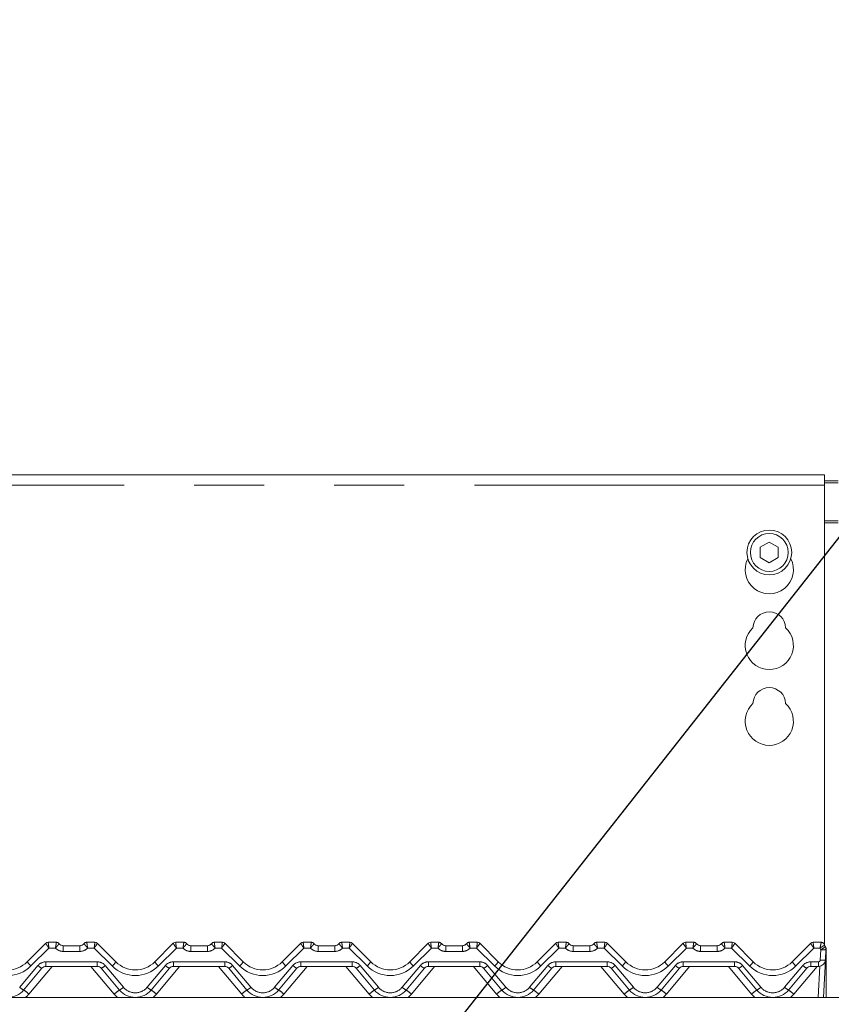
# Model space of a CAD drawing. Units: millimetres. Extents: x 5 to 415, y -14 to 292.
# Drawn here: x 53 to 68, y 225 to 242 of the extents above; entities that cross this region are included whole.
import ezdxf

# ---------------------------------------------------------------- set-up
doc = ezdxf.new("R2010")
doc.units = ezdxf.units.MM
doc.linetypes.add('PHANTOM', pattern=[12.7, 6.35, -1.27, 1.27, -1.27, 1.27, -1.27])
doc.layers.add('BEMAßUNG', color=96, linetype='Continuous')
doc.styles.add('SLDTEXTSTYLE0', font='TXT', dxfattribs={"width": 0.75})
doc.dimstyles.new('SLDDIMSTYLE0', dxfattribs={"dimtxt": 3.5, "dimasz": 3.302, "dimexe": 0, "dimexo": 0.0625, "dimgap": 0.875, "dimtad": 1, "dimlfac": 16, "dimrnd": 1e-09, "dimzin": 12, "dimdsep": 46, "dimtxsty": 'SLDTEXTSTYLE0', "dimsah": 1, "dimcen": 0.09, "dimadec": 0, "dimazin": 3, "dimtfac": 1, "dimtofl": 0, "dimtmove": 0, "dimatfit": 3, "dimfxl": 0, "dimfrac": 2, "dimtolj": 1, "dimtzin": 12, "dimarcsym": 0})

# ---------------------------------------------------------------- blocks, each defined once
blk = doc.blocks.new('_D_4')
at = {"layer": 'BEMAßUNG'}
for p, q in [((44.542, 234.98), (44.542, 253.331)), ((152.667, 234.98), (152.667, 253.331)), ((44.542, 252.331), (152.667, 252.331))]:
    blk.add_line(p, q, dxfattribs=at)
for points in [[(44.542, 252.331), (47.844, 251.823), (47.844, 252.839)], [(152.667, 252.331), (149.365, 252.839), (149.365, 251.823)]]:
    blk.add_solid(points, dxfattribs=at)
at = {"layer": 'BEMAßUNG', "insert": (96.664, 256.842), "char_height": 3.5, "attachment_point": 1, "style": 'SLDTEXTSTYLE0'}
blk.add_mtext('1730', dxfattribs=at)

msp = doc.modelspace()

# ---------------------------------------------------------------- linework, layer by layer
at = {"color": 7, "linetype": 'Continuous', "lineweight": 15}
for p, q in [((67.54201, 234.21187), (44.91701, 234.21187)), ((67.54201, 234.21187), (67.54201, 234.02437)), ((67.54201, 234.10258), (67.79201, 234.10258)), ((67.54201, 234.07023), (67.79201, 234.07023)), ((67.54201, 225.69456), (67.54201, 234.02437)), ((66.54201, 232.99326), (66.37951, 232.89944)), ((66.70451, 232.89944), (66.54201, 232.99326)), ((66.37951, 232.89944), (66.37951, 232.7118)), ((66.70451, 232.7118), (66.70451, 232.89944)), ((66.37951, 232.7118), (66.54201, 232.61798)), ((66.54201, 232.61798), (66.70451, 232.7118)), ((53.08307, 225.37917), (53.4183, 225.71441)), ((53.46251, 225.73273), (53.60945, 225.73273)), ((53.73445, 225.67023), (54.03708, 225.67023)), ((54.16208, 225.73273), (54.30902, 225.73273)), ((54.35321, 225.71442), (54.35323, 225.71441)), ((54.35323, 225.71441), (54.68846, 225.37917)), ((55.39557, 225.37917), (55.7308, 225.71441)), ((55.77501, 225.73273), (55.92195, 225.73273)), ((56.04695, 225.67023), (56.34958, 225.67023)), ((56.47458, 225.73273), (56.62152, 225.73273)), ((56.66571, 225.71442), (56.66573, 225.71441)), ((56.66573, 225.71441), (57.00096, 225.37917)), ((57.70807, 225.37917), (58.0433, 225.71441)), ((58.08751, 225.73273), (58.23445, 225.73273)), ((58.35945, 225.67023), (58.66208, 225.67023)), ((58.78708, 225.73273), (58.93402, 225.73273)), ((58.97821, 225.71442), (58.97823, 225.71441)), ((58.97823, 225.71441), (59.31346, 225.37917)), ((60.02057, 225.37917), (60.3558, 225.71441)), ((60.40001, 225.73273), (60.54695, 225.73273)), ((60.67195, 225.67023), (60.97458, 225.67023)), ((61.09958, 225.73273), (61.24652, 225.73273)), ((61.29071, 225.71442), (61.29073, 225.71441)), ((61.29073, 225.71441), (61.62596, 225.37917)), ((62.33307, 225.37917), (62.6683, 225.71441)), ((62.71251, 225.73273), (62.85945, 225.73273)), ((62.98445, 225.67023), (63.28708, 225.67023)), ((63.41208, 225.73273), (63.55902, 225.73273)), ((63.60321, 225.71442), (63.60323, 225.71441)), ((63.60323, 225.71441), (63.93846, 225.37917)), ((64.64557, 225.37917), (64.9808, 225.71441)), ((65.02501, 225.73273), (65.17195, 225.73273)), ((65.29695, 225.67023), (65.59958, 225.67023)), ((65.72458, 225.73273), (65.87152, 225.73273)), ((65.91571, 225.71442), (65.91573, 225.71441)), ((65.91573, 225.71441), (66.25096, 225.37917)), ((66.95807, 225.37917), (67.2933, 225.71441)), ((67.33751, 225.73273), (67.48445, 225.73273)), ((67.54491, 225.68607), (67.55745, 225.65547)), ((67.56979, 225.60385), (67.55982, 225.41369)), ((67.57326, 225.5796), (67.57326, 225.57202)), ((67.57326, 225.57202), (67.57326, 224.73273)), ((53.34827, 225.26174), (53.01678, 224.86668)), ((54.35144, 225.29523), (53.42009, 225.29523)), ((54.75475, 224.86668), (54.42326, 225.26174)), ((55.66077, 225.26174), (55.32928, 224.86668)), ((56.66394, 225.29523), (55.73259, 225.29523)), ((57.06725, 224.86668), (56.73576, 225.26174)), ((57.97327, 225.26174), (57.64178, 224.86668)), ((58.97644, 225.29523), (58.04509, 225.29523)), ((59.37975, 224.86668), (59.04826, 225.26174)), ((60.28577, 225.26174), (59.95428, 224.86668)), ((61.28894, 225.29523), (60.35759, 225.29523)), ((61.69225, 224.86668), (61.36076, 225.26174)), ((62.59827, 225.26174), (62.26678, 224.86668)), ((63.60144, 225.29523), (62.67009, 225.29523)), ((64.00475, 224.86668), (63.67326, 225.26174)), ((64.91077, 225.26174), (64.57928, 224.86668)), ((65.91394, 225.29523), (64.98259, 225.29523)), ((66.31725, 224.86668), (65.98576, 225.26174)), ((67.22327, 225.26174), (66.89178, 224.86668)), ((67.43499, 225.29523), (67.29509, 225.29523)), ((67.55982, 225.41369), (67.52413, 224.73273)), ((44.66702, 224.73273), (152.54201, 224.73273))]:
    msp.add_line(p, q, dxfattribs=at)
at = {"color": 8, "linetype": 'PHANTOM', "lineweight": 0}
for p, q in [((67.54201, 234.02437), (44.91701, 234.02437)), ((67.79201, 233.37758), (67.54201, 233.37758)), ((67.54201, 233.34523), (67.79201, 233.34523)), ((53.47545, 225.62918), (53.14936, 225.30308)), ((53.59469, 225.62918), (53.47545, 225.62918)), ((53.60945, 225.73273), (53.60947, 225.73264)), ((53.73445, 225.67023), (53.73445, 225.56668)), ((54.03708, 225.67023), (54.03708, 225.56668)), ((54.16208, 225.73273), (54.16206, 225.73264)), ((54.29608, 225.62918), (54.17684, 225.62918)), ((54.62217, 225.30308), (54.29608, 225.62918)), ((55.78795, 225.62918), (55.46186, 225.30308)), ((55.90719, 225.62918), (55.78795, 225.62918)), ((55.92195, 225.73273), (55.92197, 225.73264)), ((56.04695, 225.67023), (56.04695, 225.56668)), ((56.34958, 225.67023), (56.34958, 225.56668)), ((56.47458, 225.73273), (56.47456, 225.73264)), ((56.60858, 225.62918), (56.48934, 225.62918)), ((56.93467, 225.30308), (56.60858, 225.62918)), ((58.10045, 225.62918), (57.77436, 225.30308)), ((58.21969, 225.62918), (58.10045, 225.62918)), ((58.23445, 225.73273), (58.23447, 225.73264)), ((58.35945, 225.67023), (58.35945, 225.56668)), ((58.66208, 225.67023), (58.66208, 225.56668)), ((58.78708, 225.73273), (58.78706, 225.73264)), ((58.92108, 225.62918), (58.80184, 225.62918)), ((59.24717, 225.30308), (58.92108, 225.62918)), ((60.41295, 225.62918), (60.08686, 225.30308)), ((60.53219, 225.62918), (60.41295, 225.62918)), ((60.54695, 225.73273), (60.54697, 225.73264)), ((60.67195, 225.67023), (60.67195, 225.56668)), ((60.97458, 225.67023), (60.97458, 225.56668)), ((61.09958, 225.73273), (61.09956, 225.73264)), ((61.23358, 225.62918), (61.11434, 225.62918)), ((61.55967, 225.30308), (61.23358, 225.62918)), ((62.72545, 225.62918), (62.39936, 225.30308)), ((62.84469, 225.62918), (62.72545, 225.62918)), ((62.85945, 225.73273), (62.85947, 225.73264)), ((62.98445, 225.67023), (62.98445, 225.56668)), ((63.28708, 225.67023), (63.28708, 225.56668)), ((63.41208, 225.73273), (63.41206, 225.73264)), ((63.54608, 225.62918), (63.42684, 225.62918)), ((63.87217, 225.30308), (63.54608, 225.62918)), ((65.03795, 225.62918), (64.71186, 225.30308)), ((65.15719, 225.62918), (65.03795, 225.62918)), ((65.17195, 225.73273), (65.17197, 225.73264)), ((65.29695, 225.67023), (65.29695, 225.56668)), ((65.59958, 225.67023), (65.59958, 225.56668)), ((65.72458, 225.73273), (65.72456, 225.73264)), ((65.85858, 225.62918), (65.73934, 225.62918)), ((66.18467, 225.30308), (65.85858, 225.62918)), ((67.35045, 225.62918), (67.02436, 225.30308)), ((67.46141, 225.62918), (67.35045, 225.62918)), ((67.48445, 225.73273), (67.48447, 225.73242)), ((54.03708, 225.56668), (53.73445, 225.56668)), ((56.34958, 225.56668), (56.04695, 225.56668)), ((58.66208, 225.56668), (58.35945, 225.56668)), ((60.97458, 225.56668), (60.67195, 225.56668)), ((63.28708, 225.56668), (62.98445, 225.56668)), ((65.59958, 225.56668), (65.29695, 225.56668)), ((67.4662, 225.40879), (67.47616, 225.59896)), ((52.94496, 224.91714), (53.27646, 225.3122)), ((53.53406, 225.29523), (53.11254, 224.79288)), ((53.42009, 225.37918), (54.35144, 225.37918)), ((53.42009, 225.37918), (53.42009, 225.29523)), ((54.65899, 224.79288), (54.23747, 225.29523)), ((54.35144, 225.37918), (54.35144, 225.29523)), ((54.49507, 225.3122), (54.82656, 224.91714)), ((55.25746, 224.91714), (55.58896, 225.3122)), ((55.84656, 225.29523), (55.42504, 224.79288)), ((55.73259, 225.37918), (56.66394, 225.37918)), ((55.73259, 225.37918), (55.73259, 225.29523)), ((56.97149, 224.79288), (56.54997, 225.29523)), ((56.66394, 225.37918), (56.66394, 225.29523)), ((56.80757, 225.3122), (57.13906, 224.91714)), ((57.56996, 224.91714), (57.90146, 225.3122)), ((58.15906, 225.29523), (57.73754, 224.79288)), ((58.04509, 225.37918), (58.97644, 225.37918)), ((58.04509, 225.37918), (58.04509, 225.29523)), ((59.28399, 224.79288), (58.86247, 225.29523)), ((58.97644, 225.37918), (58.97644, 225.29523)), ((59.12007, 225.3122), (59.45156, 224.91714)), ((59.88246, 224.91714), (60.21396, 225.3122)), ((60.47156, 225.29523), (60.05004, 224.79288)), ((60.35759, 225.37918), (61.28894, 225.37918)), ((60.35759, 225.37918), (60.35759, 225.29523)), ((61.59649, 224.79288), (61.17497, 225.29523)), ((61.28894, 225.37918), (61.28894, 225.29523)), ((61.43257, 225.3122), (61.76406, 224.91714)), ((62.19496, 224.91714), (62.52646, 225.3122)), ((62.78406, 225.29523), (62.36254, 224.79288)), ((62.67009, 225.37918), (63.60144, 225.37918)), ((62.67009, 225.37918), (62.67009, 225.29523)), ((63.90899, 224.79288), (63.48747, 225.29523)), ((63.60144, 225.37918), (63.60144, 225.29523)), ((63.74507, 225.3122), (64.07656, 224.91714)), ((64.50746, 224.91714), (64.83896, 225.3122)), ((65.09656, 225.29523), (64.67504, 224.79288)), ((64.98259, 225.37918), (65.91394, 225.37918)), ((64.98259, 225.37918), (64.98259, 225.29523)), ((66.22149, 224.79288), (65.79997, 225.29523)), ((65.91394, 225.37918), (65.91394, 225.29523)), ((66.05757, 225.3122), (66.38906, 224.91714)), ((66.81996, 224.91714), (67.15146, 225.3122)), ((67.40906, 225.29523), (66.98754, 224.79288)), ((67.29509, 225.37918), (67.43499, 225.37918)), ((67.29509, 225.29523), (67.29509, 225.37918)), ((67.43051, 224.73273), (67.46012, 225.29778)), ((67.43499, 225.29523), (67.43499, 225.37918))]:
    msp.add_line(p, q, dxfattribs=at)
at = {"color": 8, "linetype": 'PHANTOM', "lineweight": 0, "flags": 128}
for points in [[(53.46251, 225.73273), (53.4625, 225.73272), (53.46249, 225.73268)], [(54.30902, 225.73273), (54.30902, 225.73272), (54.30904, 225.73268)], [(55.77501, 225.73273), (55.775, 225.73272), (55.77499, 225.73268)], [(56.62152, 225.73273), (56.62152, 225.73272), (56.62154, 225.73268)], [(58.08751, 225.73273), (58.0875, 225.73272), (58.08749, 225.73268)], [(58.93402, 225.73273), (58.93402, 225.73272), (58.93404, 225.73268)], [(60.40001, 225.73273), (60.4, 225.73272), (60.39999, 225.73268)], [(61.24652, 225.73273), (61.24652, 225.73272), (61.24654, 225.73268)], [(62.71251, 225.73273), (62.7125, 225.73272), (62.71249, 225.73268)], [(63.55902, 225.73273), (63.55902, 225.73272), (63.55903, 225.73268)], [(65.02501, 225.73273), (65.025, 225.73272), (65.02499, 225.73268)], [(65.87152, 225.73273), (65.87152, 225.73272), (65.87153, 225.73268)], [(67.33751, 225.73273), (67.3375, 225.73272), (67.33749, 225.73268)], [(67.56883, 225.57716), (67.56967, 225.5774), (67.57166, 225.57812), (67.57286, 225.57886), (67.57326, 225.5796)]]:
    msp.add_lwpolyline(points, dxfattribs=at)
at = {"color": 7, "linetype": 'Continuous', "lineweight": 15}
for radius in [0.40625, 0.34375]:
    msp.add_circle((66.54201, 232.80562), radius, dxfattribs=at)
for centre, radius, start, end in [((66.54201, 232.49312), 0.4375, 153.026945, 26.973055), ((66.54201, 231.43062), 0.29687, 1.734216, 178.265784), ((66.54201, 231.11812), 0.4375, 132.707871, 47.292129), ((66.54201, 230.05562), 0.29687, 1.734216, 178.265784), ((66.54201, 229.74312), 0.4375, 132.707871, 47.292129), ((53.46243, 225.67027), 0.06241, 89.940931, 134.994616), ((53.46251, 225.67023), 0.0625, 90, 135), ((53.60945, 225.67023), 0.0625, 36.869898, 90), ((53.7492, 225.79523), 0.125, 221.810315, 270), ((53.73445, 225.76398), 0.09375, 216.882496, 270), ((54.02233, 225.79523), 0.125, 270, 318.189685), ((54.03708, 225.76398), 0.09375, 270, 323.117504), ((54.16208, 225.67023), 0.0625, 90, 143.130102), ((54.30902, 225.67023), 0.0625, 45, 90), ((54.3091, 225.67027), 0.06241, 45.005384, 90.059069), ((55.77493, 225.67027), 0.06241, 89.940931, 134.994616), ((55.77501, 225.67023), 0.0625, 90, 135), ((55.92195, 225.67023), 0.0625, 36.869898, 90), ((56.0617, 225.79523), 0.125, 221.810315, 270), ((56.04695, 225.76398), 0.09375, 216.882496, 270), ((56.33483, 225.79523), 0.125, 270, 318.189685), ((56.34958, 225.76398), 0.09375, 270, 323.117504), ((56.47458, 225.67023), 0.0625, 90, 143.130102), ((56.62152, 225.67023), 0.0625, 45, 90), ((56.6216, 225.67027), 0.06241, 45.005384, 90.059069), ((58.08743, 225.67027), 0.06241, 89.940931, 134.994616), ((58.08751, 225.67023), 0.0625, 90, 135), ((58.23445, 225.67023), 0.0625, 36.869898, 90), ((58.3742, 225.79523), 0.125, 221.810315, 270), ((58.35945, 225.76398), 0.09375, 216.882496, 270), ((58.64733, 225.79523), 0.125, 270, 318.189685), ((58.66208, 225.76398), 0.09375, 270, 323.117504), ((58.78708, 225.67023), 0.0625, 90, 143.130102), ((58.93402, 225.67023), 0.0625, 45, 90), ((58.9341, 225.67027), 0.06241, 45.005384, 90.059069), ((60.39993, 225.67027), 0.06241, 89.940931, 134.994616), ((60.40001, 225.67023), 0.0625, 90, 135), ((60.54695, 225.67023), 0.0625, 36.869898, 90), ((60.6867, 225.79523), 0.125, 221.810315, 270), ((60.67195, 225.76398), 0.09375, 216.882496, 270), ((60.95983, 225.79523), 0.125, 270, 318.189685), ((60.97458, 225.76398), 0.09375, 270, 323.117504), ((61.09958, 225.67023), 0.0625, 90, 143.130102), ((61.24652, 225.67023), 0.0625, 45, 90), ((61.2466, 225.67026), 0.06242, 45.007572, 90.056882), ((62.71243, 225.67027), 0.06241, 89.940931, 134.994616), ((62.71251, 225.67023), 0.0625, 90, 135), ((62.85945, 225.67023), 0.0625, 36.869898, 90), ((62.9992, 225.79523), 0.125, 221.810315, 270), ((62.98445, 225.76398), 0.09375, 216.882496, 270), ((63.27233, 225.79523), 0.125, 270, 318.189685), ((63.28708, 225.76398), 0.09375, 270, 323.117504), ((63.41208, 225.67023), 0.0625, 90, 143.130102), ((63.55902, 225.67023), 0.0625, 45, 90), ((63.5591, 225.67026), 0.06242, 45.007578, 90.060286), ((65.02493, 225.67027), 0.06241, 89.940931, 134.994616), ((65.02501, 225.67023), 0.0625, 90, 135), ((65.17195, 225.67023), 0.0625, 36.869898, 90), ((65.3117, 225.79523), 0.125, 221.810315, 270), ((65.29695, 225.76398), 0.09375, 216.882496, 270), ((65.58483, 225.79523), 0.125, 270, 318.189685), ((65.59958, 225.76398), 0.09375, 270, 323.117504), ((65.72458, 225.67023), 0.0625, 90, 143.130102), ((65.87152, 225.67023), 0.0625, 45, 90), ((65.8716, 225.67026), 0.06242, 45.007578, 90.060286), ((67.33743, 225.67027), 0.06241, 89.940931, 134.994616), ((67.33751, 225.67023), 0.0625, 90, 135), ((67.48445, 225.67023), 0.0625, 13.162085, 90), ((67.63659, 225.70581), 0.09375, 193.200528, 211.171646), ((67.47616, 225.60876), 0.09375, 357, 31.171646), ((67.47951, 225.6051), 0.09375, 10.640118, 32.078606), ((52.72951, 225.73273), 0.5, 225, 315), ((53.42009, 225.20148), 0.09375, 90, 140), ((54.35144, 225.20148), 0.09375, 40, 90), ((55.04201, 225.73273), 0.5, 225, 315), ((55.73259, 225.20148), 0.09375, 90, 140), ((56.66394, 225.20148), 0.09375, 40, 90), ((57.35451, 225.73273), 0.5, 225, 315), ((58.04509, 225.20148), 0.09375, 90, 140), ((58.97644, 225.20148), 0.09375, 40, 90), ((59.66701, 225.73273), 0.5, 225, 315), ((60.35759, 225.20148), 0.09375, 90, 140), ((61.28894, 225.20148), 0.09375, 40, 90), ((61.97951, 225.73273), 0.5, 225, 315), ((62.67009, 225.20148), 0.09375, 90, 140), ((63.60144, 225.20148), 0.09375, 40, 90), ((64.29201, 225.73273), 0.5, 225, 315), ((64.98259, 225.20148), 0.09375, 90, 140), ((65.91394, 225.20148), 0.09375, 40, 90), ((66.60451, 225.73273), 0.5, 225, 315), ((67.29509, 225.20148), 0.09375, 90, 140), ((67.43499, 225.42023), 0.125, 270, 357), ((52.72951, 225.10773), 0.375, 220, 320), ((55.04201, 225.10773), 0.375, 220, 320), ((57.35451, 225.10773), 0.375, 220, 320), ((59.66701, 225.10773), 0.375, 220, 320), ((61.97951, 225.10773), 0.375, 220, 320), ((64.29201, 225.10773), 0.375, 220, 320), ((66.60451, 225.10773), 0.375, 220, 320)]:
    msp.add_arc(centre, radius, start, end, dxfattribs=at)
at = {"color": 8, "linetype": 'PHANTOM', "lineweight": 0}
for centre, radius, start, end in [((53.73445, 225.75418), 0.1875, 221.810315, 270), ((53.60957, 225.67026), 0.06239, 36.894807, 90.090424), ((54.03708, 225.75418), 0.1875, 270, 318.189685), ((54.16196, 225.67026), 0.06239, 89.909576, 143.105193), ((56.04695, 225.75418), 0.1875, 221.810315, 270), ((55.92207, 225.67026), 0.06239, 36.894807, 90.090424), ((56.34958, 225.75418), 0.1875, 270, 318.189685), ((56.47446, 225.67026), 0.06239, 89.909576, 143.105193), ((58.35945, 225.75418), 0.1875, 221.810315, 270), ((58.23457, 225.67026), 0.06239, 36.894807, 90.090424), ((58.66208, 225.75418), 0.1875, 270, 318.189685), ((58.78696, 225.67026), 0.06239, 89.909576, 143.105193), ((60.67195, 225.75418), 0.1875, 221.810315, 270), ((60.54707, 225.67026), 0.06239, 36.894807, 90.090424), ((60.97458, 225.75418), 0.1875, 270, 318.189685), ((61.09946, 225.67026), 0.06239, 89.909576, 143.105193), ((62.98445, 225.75418), 0.1875, 221.810315, 270), ((62.85957, 225.67026), 0.06239, 36.894807, 90.090424), ((63.28708, 225.75418), 0.1875, 270, 318.189685), ((63.41196, 225.67026), 0.06239, 89.909576, 143.105193), ((65.29695, 225.75418), 0.1875, 221.810315, 270), ((65.17207, 225.67026), 0.06239, 36.894807, 90.090424), ((65.59958, 225.75418), 0.1875, 270, 318.189685), ((65.72446, 225.67026), 0.06239, 89.909576, 143.105193), ((67.63659, 225.69601), 0.1875, 200.880629, 211.171646), ((67.34943, 225.85758), 0.28801, 296.106734, 315.935829), ((67.48465, 225.67009), 0.06233, 13.27025, 90.16731), ((67.51115, 225.82768), 0.23138, 261.303453, 284.680241), ((67.56833, 225.57914), 0.00866, 271.236123, 304.744752), ((52.72951, 225.72293), 0.59375, 225, 315), ((53.38, 225.57094), 0.35347, 212.855718, 229.270013), ((53.42009, 225.19168), 0.1875, 90, 140), ((53.46696, 225.50699), 0.27246, 225.63674, 244.175418), ((54.35144, 225.19168), 0.1875, 40, 90), ((54.30457, 225.50699), 0.27246, 295.824582, 314.36326), ((54.39136, 225.57109), 0.35369, 310.735068, 327.139201), ((55.04201, 225.72293), 0.59375, 225, 315), ((55.6925, 225.57094), 0.35347, 212.855718, 229.270013), ((55.73259, 225.19168), 0.1875, 90, 140), ((55.77946, 225.50699), 0.27246, 225.63674, 244.175418), ((56.66394, 225.19168), 0.1875, 40, 90), ((56.61707, 225.50699), 0.27246, 295.824582, 314.36326), ((56.70386, 225.57109), 0.35369, 310.735068, 327.139201), ((57.35451, 225.72293), 0.59375, 225, 315), ((58.005, 225.57094), 0.35347, 212.855718, 229.270013), ((58.04509, 225.19168), 0.1875, 90, 140), ((58.09196, 225.50699), 0.27246, 225.63674, 244.175418), ((58.97644, 225.19168), 0.1875, 40, 90), ((58.92957, 225.50699), 0.27246, 295.824582, 314.36326), ((59.01636, 225.57109), 0.35369, 310.735068, 327.139201), ((59.66701, 225.72293), 0.59375, 225, 315), ((60.3175, 225.57094), 0.35347, 212.855718, 229.270013), ((60.35759, 225.19168), 0.1875, 90, 140), ((60.40446, 225.50699), 0.27246, 225.63674, 244.175418), ((61.28894, 225.19168), 0.1875, 40, 90), ((61.24207, 225.50699), 0.27246, 295.824582, 314.36326), ((61.32886, 225.57109), 0.35369, 310.735068, 327.139201), ((61.97951, 225.72293), 0.59375, 225, 315), ((62.63, 225.57094), 0.35347, 212.855718, 229.270013), ((62.67009, 225.19168), 0.1875, 90, 140), ((62.71696, 225.50699), 0.27246, 225.63674, 244.175418), ((63.60144, 225.19168), 0.1875, 40, 90), ((63.55457, 225.50699), 0.27246, 295.824582, 314.36326), ((63.64136, 225.57109), 0.35369, 310.735068, 327.139201), ((64.29201, 225.72293), 0.59375, 225, 315), ((64.9425, 225.57094), 0.35347, 212.855718, 229.270013), ((64.98259, 225.19168), 0.1875, 90, 140), ((65.02946, 225.50699), 0.27246, 225.63674, 244.175418), ((65.91394, 225.19168), 0.1875, 40, 90), ((65.86707, 225.50699), 0.27246, 295.824582, 314.36326), ((65.95386, 225.57109), 0.35369, 310.735068, 327.139201), ((66.60451, 225.72293), 0.59375, 225, 315), ((67.255, 225.57094), 0.35347, 212.855718, 229.270013), ((67.29509, 225.19168), 0.1875, 90, 140), ((67.34196, 225.50699), 0.27246, 225.63674, 244.175418), ((67.43499, 225.41043), 0.03125, 270, 357), ((67.50118, 225.63749), 0.23136, 261.302722, 284.680806), ((53.13541, 225.11185), 0.27237, 225.633754, 244.178652), ((54.63607, 225.11192), 0.27245, 295.824155, 314.363439), ((55.04201, 225.09793), 0.28125, 220, 320), ((55.44791, 225.11185), 0.27237, 225.633754, 244.178652), ((56.94857, 225.11192), 0.27245, 295.824155, 314.363439), ((57.35451, 225.09793), 0.28125, 220, 320), ((57.76041, 225.11185), 0.27237, 225.633754, 244.178652), ((59.26107, 225.11192), 0.27245, 295.824155, 314.363439), ((59.66701, 225.09793), 0.28125, 220, 320), ((60.07291, 225.11185), 0.27237, 225.633754, 244.178652), ((61.57357, 225.11192), 0.27245, 295.824155, 314.363439), ((61.97951, 225.09793), 0.28125, 220, 320), ((62.38541, 225.11185), 0.27237, 225.633754, 244.178652), ((63.88607, 225.11192), 0.27245, 295.824155, 314.363439), ((64.29201, 225.09793), 0.28125, 220, 320), ((64.69791, 225.11185), 0.27237, 225.633754, 244.178652), ((66.19857, 225.11192), 0.27245, 295.824155, 314.363439), ((66.60451, 225.09793), 0.28125, 220, 320), ((67.01041, 225.11185), 0.27237, 225.633754, 244.178652), ((52.60929, 224.239), 0.74836, 47.742268, 57.008586), ((52.72951, 225.11427), 0.5, 310.263165, 320), ((55.16224, 224.239), 0.74836, 122.991414, 132.257732), ((55.04201, 225.11427), 0.5, 220, 229.736835), ((54.92179, 224.239), 0.74836, 47.742268, 57.008586), ((55.04201, 225.11427), 0.5, 310.263165, 320), ((57.47474, 224.239), 0.74836, 122.991414, 132.257732), ((57.35451, 225.11427), 0.5, 220, 229.736835), ((57.23429, 224.239), 0.74836, 47.742268, 57.008586), ((57.35451, 225.11427), 0.5, 310.263165, 320), ((59.78724, 224.239), 0.74836, 122.991414, 132.257732), ((59.66701, 225.11427), 0.5, 220, 229.736835), ((59.54679, 224.239), 0.74836, 47.742268, 57.008586), ((59.66701, 225.11427), 0.5, 310.263165, 320), ((62.09974, 224.239), 0.74836, 122.991414, 132.257732), ((61.97951, 225.11427), 0.5, 220, 229.736835), ((61.85929, 224.239), 0.74836, 47.742268, 57.008586), ((61.97951, 225.11427), 0.5, 310.263165, 320), ((64.41224, 224.239), 0.74836, 122.991414, 132.257732), ((64.29201, 225.11427), 0.5, 220, 229.736835), ((64.17179, 224.239), 0.74836, 47.742268, 57.008586), ((64.29201, 225.11427), 0.5, 310.263165, 320), ((66.72474, 224.239), 0.74836, 122.991414, 132.257732), ((66.60451, 225.11427), 0.5, 220, 229.736835), ((66.48429, 224.239), 0.74836, 47.742268, 57.008586), ((66.60451, 225.11427), 0.5, 310.263165, 320)]:
    msp.add_arc(centre, radius, start, end, dxfattribs=at)
for centre, major_axis, ratio, start_param, end_param in [((53.47545, 225.63898), (-0.05711, 0.07546), 0.06270252, 0.008678, 1.65345458), ((53.47545, 225.63898), (-0.01293, 0.09375), 0.01421823, 0.02877914, 1.67355572), ((54.29607, 225.63898), (0.01293, 0.09375), 0.01421823, 4.60962959, 6.25440616), ((54.29607, 225.63898), (0.05711, 0.07546), 0.06270252, 4.62973073, 6.27450731), ((55.78795, 225.63898), (-0.05711, 0.07546), 0.06270252, 0.008678, 1.65345458), ((55.78795, 225.63898), (-0.01293, 0.09375), 0.01421823, 0.02877914, 1.67355572), ((56.60857, 225.63898), (0.01293, 0.09375), 0.01421823, 4.60962959, 6.25440616), ((56.60857, 225.63898), (0.05711, 0.07546), 0.06270252, 4.62973073, 6.27450731), ((58.10045, 225.63898), (-0.05711, 0.07546), 0.06270252, 0.008678, 1.65345458), ((58.10045, 225.63898), (-0.01293, 0.09375), 0.01421823, 0.02877914, 1.67355572), ((58.92107, 225.63898), (0.01293, 0.09375), 0.01421823, 4.60962959, 6.25440616), ((58.92107, 225.63898), (0.05711, 0.07546), 0.06270252, 4.62973073, 6.27450731), ((60.41295, 225.63898), (-0.05711, 0.07546), 0.06270252, 0.008678, 1.65345458), ((60.41295, 225.63898), (-0.01293, 0.09375), 0.01421823, 0.02877914, 1.67355572), ((61.23357, 225.63898), (0.01293, 0.09375), 0.01421823, 4.60962959, 6.25440616), ((61.23357, 225.63898), (0.05711, 0.07546), 0.06270252, 4.62973073, 6.27450731), ((62.72545, 225.63898), (-0.05711, 0.07546), 0.06270252, 0.008678, 1.65345458), ((62.72545, 225.63898), (-0.01293, 0.09375), 0.01421823, 0.02877914, 1.67355572), ((63.54607, 225.63898), (0.01293, 0.09375), 0.01421823, 4.60962959, 6.25440616), ((63.54607, 225.63898), (0.05711, 0.07546), 0.06270252, 4.62973073, 6.27450731), ((65.03795, 225.63898), (-0.05711, 0.07546), 0.06270252, 0.008678, 1.65345458), ((65.03795, 225.63898), (-0.01293, 0.09375), 0.01421823, 0.02877914, 1.67355572), ((65.85857, 225.63898), (0.01293, 0.09375), 0.01421823, 4.60962959, 6.25440616), ((65.85857, 225.63898), (0.05711, 0.07546), 0.06270252, 4.62973073, 6.27450731), ((67.35045, 225.63898), (-0.05711, 0.07546), 0.06270252, 0.008678, 1.65345458), ((67.35045, 225.63898), (-0.01293, 0.09375), 0.01421823, 0.02877914, 1.67355572)]:
    msp.add_ellipse(centre, major_axis=major_axis, ratio=ratio, start_param=start_param, end_param=end_param, dxfattribs=at)
for points, knots in [([(53.60947, 225.73264), (53.60942, 225.73138), (53.60934, 225.72886), (53.60739, 225.71444), (53.60432, 225.6933), (53.59997, 225.66434), (53.59657, 225.64148), (53.59472, 225.62935), (53.59469, 225.62918)], [0, 0, 0, 0, 0.18767943, 0.3723017, 0.55893144, 0.7586024, 0.99660697, 1, 1, 1, 1]), ([(53.65946, 225.70771), (53.65927, 225.70653), (53.65889, 225.70419), (53.65027, 225.69344), (53.63669, 225.67785), (53.61764, 225.65622), (53.60273, 225.6387), (53.5948, 225.62931), (53.59469, 225.62918)], [0, 0, 0, 0, 0.18797836, 0.37269773, 0.55914671, 0.75853357, 0.99659406, 1, 1, 1, 1]), ([(54.11207, 225.70771), (54.11226, 225.70653), (54.11264, 225.70418), (54.12125, 225.69344), (54.13483, 225.67785), (54.15389, 225.65622), (54.1688, 225.6387), (54.17672, 225.62931), (54.17684, 225.62918)], [0, 0, 0, 0, 0.187977788, 0.372696597, 0.559133809, 0.758534303, 0.99659407, 1, 1, 1, 1]), ([(54.16206, 225.73264), (54.1621, 225.73138), (54.16219, 225.72886), (54.16414, 225.71444), (54.16721, 225.6933), (54.17156, 225.66434), (54.17495, 225.64148), (54.17681, 225.62935), (54.17684, 225.62918)], [0, 0, 0, 0, 0.18767943, 0.3723017, 0.55893144, 0.7586024, 0.99660697, 1, 1, 1, 1]), ([(55.92197, 225.73264), (55.92192, 225.73138), (55.92184, 225.72886), (55.91989, 225.71444), (55.91682, 225.6933), (55.91247, 225.66434), (55.90907, 225.64148), (55.90722, 225.62935), (55.90719, 225.62918)], [0, 0, 0, 0, 0.18767943, 0.3723017, 0.55893144, 0.7586024, 0.99660697, 1, 1, 1, 1]), ([(55.97196, 225.70771), (55.97177, 225.70653), (55.97139, 225.70419), (55.96278, 225.69344), (55.94919, 225.67785), (55.93014, 225.65622), (55.91523, 225.6387), (55.9073, 225.62931), (55.90719, 225.62918)], [0, 0, 0, 0, 0.18797836, 0.37269773, 0.55914671, 0.75853357, 0.99659406, 1, 1, 1, 1]), ([(56.42457, 225.70771), (56.42476, 225.70653), (56.42514, 225.70418), (56.43375, 225.69344), (56.44733, 225.67785), (56.46639, 225.65622), (56.4813, 225.6387), (56.48922, 225.62931), (56.48934, 225.62918)], [0, 0, 0, 0, 0.187977788, 0.372696597, 0.559133809, 0.758534303, 0.99659407, 1, 1, 1, 1]), ([(56.47456, 225.73264), (56.4746, 225.73138), (56.47469, 225.72886), (56.47664, 225.71444), (56.47971, 225.6933), (56.48406, 225.66434), (56.48745, 225.64148), (56.48931, 225.62935), (56.48934, 225.62918)], [0, 0, 0, 0, 0.18767943, 0.3723017, 0.55893144, 0.7586024, 0.99660697, 1, 1, 1, 1]), ([(58.23447, 225.73264), (58.23442, 225.73138), (58.23434, 225.72886), (58.23239, 225.71444), (58.22932, 225.6933), (58.22497, 225.66434), (58.22157, 225.64148), (58.21972, 225.62935), (58.21969, 225.62918)], [0, 0, 0, 0, 0.18767943, 0.3723017, 0.55893144, 0.7586024, 0.99660697, 1, 1, 1, 1]), ([(58.28446, 225.70771), (58.28427, 225.70653), (58.28389, 225.70419), (58.27528, 225.69344), (58.26169, 225.67785), (58.24264, 225.65622), (58.22773, 225.6387), (58.2198, 225.62931), (58.21969, 225.62918)], [0, 0, 0, 0, 0.18797836, 0.37269773, 0.55914671, 0.75853357, 0.99659406, 1, 1, 1, 1]), ([(58.73707, 225.70771), (58.73726, 225.70653), (58.73764, 225.70418), (58.74625, 225.69344), (58.75983, 225.67785), (58.77889, 225.65622), (58.7938, 225.6387), (58.80172, 225.62931), (58.80184, 225.62918)], [0, 0, 0, 0, 0.187977788, 0.372696597, 0.559133809, 0.758534303, 0.99659407, 1, 1, 1, 1]), ([(58.78706, 225.73264), (58.7871, 225.73138), (58.78719, 225.72886), (58.78914, 225.71444), (58.79221, 225.6933), (58.79656, 225.66434), (58.79995, 225.64148), (58.80181, 225.62935), (58.80184, 225.62918)], [0, 0, 0, 0, 0.18767943, 0.3723017, 0.55893144, 0.7586024, 0.99660697, 1, 1, 1, 1]), ([(60.54697, 225.73264), (60.54692, 225.73138), (60.54684, 225.72886), (60.54489, 225.71444), (60.54182, 225.6933), (60.53747, 225.66434), (60.53407, 225.64148), (60.53222, 225.62935), (60.53219, 225.62918)], [0, 0, 0, 0, 0.18767943, 0.3723017, 0.55893144, 0.7586024, 0.99660697, 1, 1, 1, 1]), ([(60.59696, 225.70771), (60.59677, 225.70653), (60.59639, 225.70419), (60.58778, 225.69344), (60.57419, 225.67785), (60.55514, 225.65622), (60.54023, 225.6387), (60.5323, 225.62931), (60.53219, 225.62918)], [0, 0, 0, 0, 0.18797836, 0.37269773, 0.55914671, 0.75853357, 0.99659406, 1, 1, 1, 1]), ([(61.04957, 225.70771), (61.04976, 225.70653), (61.05014, 225.70418), (61.05875, 225.69344), (61.07233, 225.67785), (61.09139, 225.65622), (61.1063, 225.6387), (61.11422, 225.62931), (61.11434, 225.62918)], [0, 0, 0, 0, 0.187977788, 0.372696597, 0.559133809, 0.758534303, 0.99659407, 1, 1, 1, 1]), ([(61.09956, 225.73264), (61.0996, 225.73138), (61.09969, 225.72886), (61.10164, 225.71444), (61.10471, 225.6933), (61.10906, 225.66434), (61.11245, 225.64148), (61.11431, 225.62935), (61.11434, 225.62918)], [0, 0, 0, 0, 0.18767943, 0.3723017, 0.55893144, 0.7586024, 0.99660697, 1, 1, 1, 1]), ([(62.85947, 225.73264), (62.85942, 225.73138), (62.85934, 225.72886), (62.85739, 225.71444), (62.85432, 225.6933), (62.84997, 225.66434), (62.84657, 225.64148), (62.84472, 225.62935), (62.84469, 225.62918)], [0, 0, 0, 0, 0.18767943, 0.3723017, 0.55893144, 0.7586024, 0.99660697, 1, 1, 1, 1]), ([(62.90946, 225.70771), (62.90927, 225.70653), (62.90889, 225.70419), (62.90028, 225.69344), (62.88669, 225.67785), (62.86764, 225.65622), (62.85273, 225.6387), (62.8448, 225.62931), (62.84469, 225.62918)], [0, 0, 0, 0, 0.18797836, 0.37269773, 0.55914671, 0.75853357, 0.99659406, 1, 1, 1, 1]), ([(63.36207, 225.70771), (63.36226, 225.70653), (63.36264, 225.70418), (63.37125, 225.69344), (63.38483, 225.67785), (63.40389, 225.65622), (63.4188, 225.6387), (63.42672, 225.62931), (63.42684, 225.62918)], [0, 0, 0, 0, 0.187977788, 0.372696597, 0.559133809, 0.758534303, 0.99659407, 1, 1, 1, 1]), ([(63.41206, 225.73264), (63.4121, 225.73138), (63.41219, 225.72886), (63.41414, 225.71444), (63.41721, 225.6933), (63.42156, 225.66434), (63.42495, 225.64148), (63.42681, 225.62935), (63.42684, 225.62918)], [0, 0, 0, 0, 0.18767943, 0.3723017, 0.55893144, 0.7586024, 0.99660697, 1, 1, 1, 1]), ([(65.17197, 225.73264), (65.17192, 225.73138), (65.17184, 225.72886), (65.16989, 225.71444), (65.16682, 225.6933), (65.16247, 225.66434), (65.15907, 225.64148), (65.15722, 225.62935), (65.15719, 225.62918)], [0, 0, 0, 0, 0.18767943, 0.3723017, 0.55893144, 0.7586024, 0.99660697, 1, 1, 1, 1]), ([(65.22196, 225.70771), (65.22177, 225.70653), (65.22139, 225.70419), (65.21278, 225.69344), (65.19919, 225.67785), (65.18014, 225.65622), (65.16523, 225.6387), (65.1573, 225.62931), (65.15719, 225.62918)], [0, 0, 0, 0, 0.18797836, 0.37269773, 0.55914671, 0.75853357, 0.99659406, 1, 1, 1, 1]), ([(65.67457, 225.70771), (65.67476, 225.70653), (65.67514, 225.70418), (65.68375, 225.69344), (65.69733, 225.67785), (65.71639, 225.65622), (65.7313, 225.6387), (65.73922, 225.62931), (65.73934, 225.62918)], [0, 0, 0, 0, 0.187977788, 0.372696597, 0.559133809, 0.758534303, 0.99659407, 1, 1, 1, 1]), ([(65.72456, 225.73264), (65.7246, 225.73138), (65.72469, 225.72886), (65.72664, 225.71444), (65.72971, 225.6933), (65.73406, 225.66434), (65.73745, 225.64148), (65.73931, 225.62935), (65.73934, 225.62918)], [0, 0, 0, 0, 0.18767943, 0.3723017, 0.55893144, 0.7586024, 0.99660697, 1, 1, 1, 1]), ([(67.48447, 225.73242), (67.48434, 225.73099), (67.48407, 225.72817), (67.48133, 225.71527), (67.47706, 225.69652), (67.47094, 225.67027), (67.46539, 225.64636), (67.46211, 225.63222), (67.46144, 225.62934), (67.46141, 225.62918)], [0, 0, 0, 0, 0.17454312, 0.3426147, 0.51433289, 0.7115902, 0.9409241, 0.99669222, 1, 1, 1, 1]), ([(67.54532, 225.6844), (67.54484, 225.68328), (67.5439, 225.6811), (67.53417, 225.67449), (67.51885, 225.66519), (67.49658, 225.65183), (67.47611, 225.63888), (67.46402, 225.63091), (67.46155, 225.62927), (67.46141, 225.62918)], [0, 0, 0, 0, 0.175200663, 0.343479211, 0.514859856, 0.711473878, 0.94072139, 0.996679323, 1, 1, 1, 1]), ([(67.55895, 225.65489), (67.55895, 225.65489), (67.55895, 225.65489), (67.55902, 225.65455), (67.55909, 225.65421)], [0, 0, 0, 0, 0.00061911, 1, 1, 1, 1])]:
    msp.add_open_spline(points, degree=3, knots=knots, dxfattribs=at)
at = {"color": 7, "linetype": 'Continuous', "lineweight": 15}
for points, knots in [([(67.55895, 225.65489), (67.56074, 225.65179), (67.56576, 225.64309), (67.57177, 225.62644), (67.57275, 225.61253), (67.57326, 225.6051)], [0, 0, 0, 0, 0.20465953, 0.57502112, 1, 1, 1, 1]), ([(67.57326, 225.6051), (67.57326, 225.60442), (67.57326, 225.59591), (67.57326, 225.58741), (67.57326, 225.5796)], [0, 0, 0, 0, 0.08024817, 1, 1, 1, 1])]:
    msp.add_open_spline(points, degree=3, knots=knots, dxfattribs=at)
at = {"layer": 'BEMAßUNG'}
msp.add_line((53.60694, 215.06385), (74.6311, 241.73246), dxfattribs=at)

# ---------------------------------------------------------------- dimensions: what is measured, and where the dimension line sits
dim = msp.add_linear_dim(base=(152.66701, 252.3307), p1=(44.54201, 233.9796), p2=(152.66701, 233.9796), dimstyle='SLDDIMSTYLE0', dxfattribs=at)
dim.commit()
dim.dimension.update_dxf_attribs({"geometry": '_D_4', "text_midpoint": (101.8363, 252.3307), "dimtype": 160})

doc.saveas('drawing.dxf')
